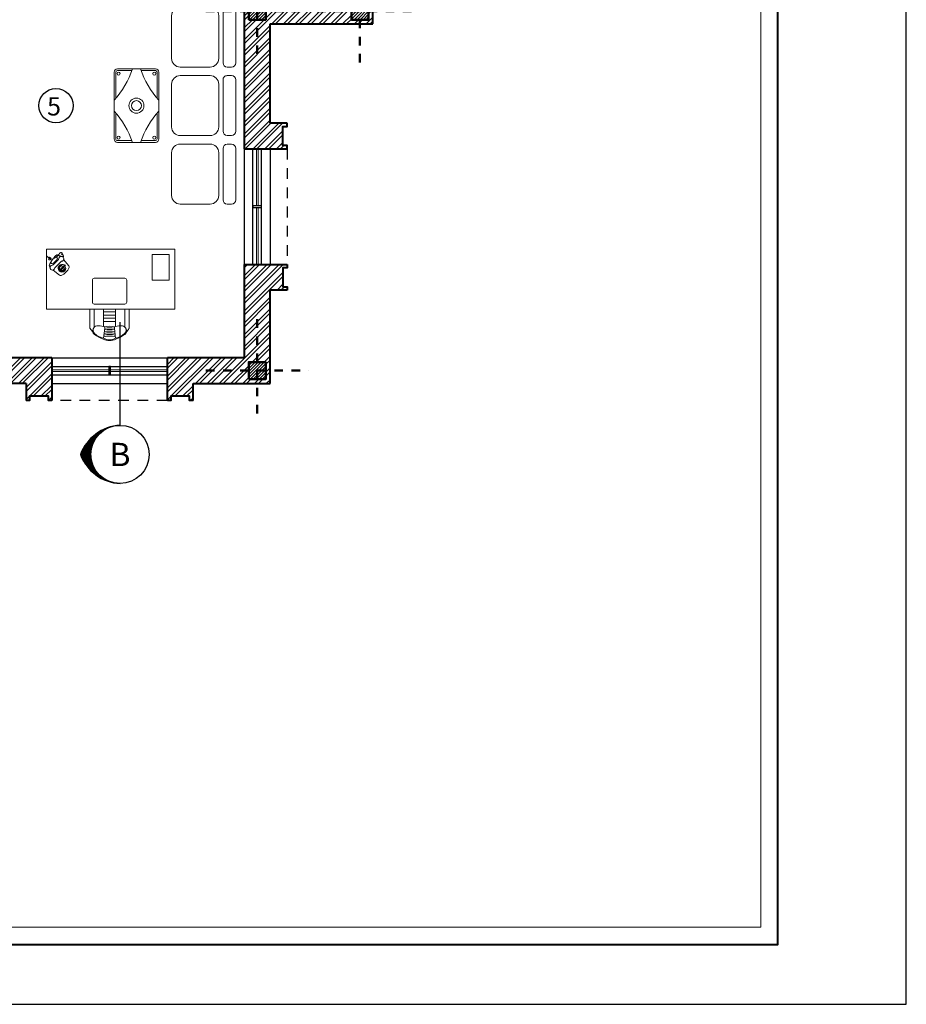
# Model space of a CAD drawing. Units: inches. Extents: x 3 to 133, y -95 to 34.
# Drawn here: x 79 to 89, y 4 to 15 of the extents above; entities that cross this region are included whole.
import ezdxf
from ezdxf.enums import TextEntityAlignment as Align

# ---------------------------------------------------------------- set-up
doc = ezdxf.new("R2010")
doc.units = ezdxf.units.IN
doc.header["$MEASUREMENT"] = 0
doc.linetypes.add('CENTER2', pattern=[1.125, 0.75, -0.125, 0.125, -0.125])
doc.linetypes.add('HIDDEN2', pattern=[0.1875, 0.125, -0.0625])
for name, color, linetype, lineweight in [('1', 1, 'Continuous', 18), ('3', 3, 'Continuous', 30), ('4', 4, 'Continuous', 40), ('5', 5, 'Continuous', 50), ('FUR', 1, 'Continuous', 18)]:
    doc.layers.add(name, color=color, linetype=linetype, lineweight=lineweight)
for name, color, linetype in [('8', 8, 'Continuous'), ('H1', 1, 'HIDDEN2'), ('TEXT', 2, 'Continuous'), ('WI', 2, 'Continuous')]:
    doc.layers.add(name, color=color, linetype=linetype)
doc.styles.add('Arial', font='arial.ttf', dxfattribs={"width": 0.8})
doc.styles.add('ROMAND', font='romand', dxfattribs={"height": 0.3})

# ---------------------------------------------------------------- blocks, each defined once
blk = doc.blocks.new('COL')
at = {"layer": '8'}
h = blk.add_hatch(dxfattribs=at)
h.set_pattern_fill('ANSI31', color=256, scale=2, style=0)
h.set_pattern_definition([(45, (-144.35852, -494.46227), (-0.1767767, 0.1767767), [])])
h.paths.add_polyline_path([(-1, -1), (1, -1), (1, 1), (-1, 1)])
at = {"color": 1, "linetype": 'CENTER2'}
for p, q in [((0, 6), (0, -6)), ((-6, 0), (6, 0))]:
    blk.add_line(p, q, dxfattribs=at)
blk.add_lwpolyline([(-1, -1), (1, -1), (1, 1), (-1, 1)], close=True)
blk = doc.blocks.new('*X187')
at = {"color": 0}
for p, q in [((1118.91, 691.3), (1123.11, 695.51)), ((1118.96, 691.4), (1123.01, 695.46)), ((1119, 691.51), (1122.91, 695.41)), ((1119.06, 691.61), (1122.8, 695.36)), ((1119.11, 691.72), (1122.69, 695.3)), ((1119.17, 691.83), (1122.58, 695.24)), ((1119.24, 691.95), (1122.46, 695.17)), ((1119.31, 692.08), (1122.34, 695.1)), ((1119.39, 692.21), (1122.2, 695.02)), ((1119.48, 692.35), (1122.06, 694.93)), ((1119.58, 692.51), (1121.91, 694.83)), ((1119.7, 692.68), (1121.74, 694.72)), ((1119.84, 692.87), (1121.54, 694.57)), ((1120.02, 692.36), (1123.21, 695.55)), ((1120.03, 693.11), (1121.3, 694.39)), ((1120.31, 692.6), (1123.3, 695.59)), ((1120.34, 693.48), (1120.94, 694.08)), ((1120.51, 692.74), (1123.39, 695.63)), ((1120.67, 692.85), (1123.48, 695.66)), ((1120.81, 692.94), (1123.57, 695.7)), ((1120.94, 693.01), (1123.65, 695.73)), ((1121.06, 693.08), (1123.69, 695.72)), ((1121.17, 693.14), (1123.73, 695.7)), ((1121.27, 693.19), (1123.77, 695.69)), ((1121.37, 693.24), (1123.81, 695.67)), ((1121.47, 693.28), (1123.84, 695.66)), ((1121.56, 693.32), (1123.88, 695.64)), ((1121.65, 693.35), (1123.92, 695.62)), ((1121.73, 693.39), (1123.96, 695.61)), ((1121.82, 693.42), (1123.99, 695.59)), ((1121.9, 693.44), (1124.03, 695.58)), ((1121.98, 693.47), (1124.07, 695.56)), ((1122.05, 693.49), (1124.1, 695.55)), ((1122.13, 693.52), (1124.14, 695.53)), ((1122.2, 693.54), (1124.18, 695.51)), ((1122.27, 693.56), (1124.21, 695.5)), ((1122.35, 693.57), (1124.25, 695.48)), ((1122.41, 693.59), (1124.29, 695.46)), ((1122.48, 693.61), (1124.32, 695.44)), ((1122.55, 693.62), (1124.36, 695.43)), ((1122.62, 693.63), (1124.39, 695.41)), ((1122.68, 693.64), (1124.43, 695.39)), ((1122.75, 693.66), (1124.47, 695.38)), ((1122.81, 693.67), (1124.5, 695.36)), ((1122.87, 693.68), (1124.54, 695.34)), ((1122.93, 693.68), (1124.57, 695.32)), ((1122.99, 693.69), (1124.61, 695.3)), ((1123.05, 693.7), (1124.64, 695.29)), ((1123.11, 693.7), (1124.67, 695.27)), ((1123.17, 693.71), (1124.71, 695.25)), ((1123.23, 693.71), (1124.74, 695.23)), ((1123.29, 693.72), (1124.78, 695.21)), ((1123.34, 693.72), (1124.81, 695.19)), ((1123.4, 693.72), (1124.85, 695.17)), ((1123.45, 693.73), (1124.88, 695.15)), ((1123.51, 693.73), (1124.91, 695.13)), ((1123.56, 693.73), (1124.95, 695.11)), ((1123.62, 693.73), (1124.98, 695.09)), ((1123.67, 693.73), (1125.01, 695.07)), ((1123.72, 693.73), (1125.05, 695.06)), ((1123.77, 693.73), (1125.08, 695.04)), ((1123.83, 693.73), (1125.11, 695.01)), ((1123.88, 693.73), (1125.15, 694.99)), ((1123.93, 693.72), (1125.18, 694.97)), ((1123.98, 693.72), (1125.21, 694.95)), ((1124.03, 693.72), (1125.24, 694.93)), ((1124.08, 693.71), (1125.28, 694.91)), ((1124.13, 693.71), (1125.31, 694.89)), ((1124.17, 693.71), (1125.34, 694.87)), ((1124.22, 693.7), (1125.37, 694.85)), ((1124.27, 693.7), (1125.4, 694.83)), ((1124.32, 693.69), (1125.43, 694.81)), ((1124.37, 693.68), (1125.47, 694.79)), ((1124.41, 693.68), (1125.5, 694.76)), ((1124.46, 693.67), (1125.53, 694.74)), ((1124.5, 693.66), (1125.56, 694.72)), ((1124.55, 693.66), (1125.59, 694.7)), ((1124.6, 693.65), (1125.62, 694.68)), ((1124.64, 693.64), (1125.65, 694.65)), ((1124.69, 693.63), (1125.68, 694.63)), ((1124.73, 693.62), (1125.71, 694.61)), ((1124.77, 693.62), (1125.74, 694.59)), ((1124.82, 693.61), (1125.77, 694.56)), ((1124.86, 693.6), (1125.81, 694.54)), ((1124.9, 693.59), (1125.84, 694.52)), ((1124.95, 693.58), (1125.87, 694.49)), ((1124.99, 693.57), (1125.89, 694.47)), ((1125.03, 693.55), (1125.92, 694.45)), ((1125.07, 693.54), (1125.95, 694.42)), ((1125.12, 693.53), (1125.98, 694.4)), ((1125.16, 693.52), (1126.01, 694.38)), ((1125.2, 693.51), (1126.04, 694.35)), ((1125.24, 693.5), (1126.07, 694.33)), ((1125.28, 693.48), (1126.1, 694.31)), ((1125.32, 693.47), (1126.13, 694.28)), ((1125.36, 693.46), (1126.16, 694.26)), ((1125.4, 693.45), (1126.19, 694.23)), ((1125.44, 693.43), (1126.22, 694.21)), ((1125.48, 693.42), (1126.24, 694.18)), ((1125.52, 693.4), (1126.27, 694.16)), ((1125.56, 693.39), (1126.3, 694.13)), ((1125.6, 693.38), (1126.33, 694.11)), ((1125.63, 693.36), (1126.36, 694.08)), ((1125.67, 693.35), (1126.38, 694.06)), ((1125.71, 693.33), (1126.41, 694.03)), ((1125.75, 693.32), (1126.44, 694.01)), ((1125.78, 693.3), (1126.47, 693.98)), ((1125.82, 693.28), (1126.49, 693.96)), ((1125.86, 693.27), (1126.52, 693.93)), ((1125.9, 693.25), (1126.55, 693.9)), ((1125.93, 693.24), (1126.58, 693.88)), ((1125.97, 693.22), (1126.6, 693.85)), ((1126, 693.2), (1126.63, 693.83)), ((1126.04, 693.19), (1126.66, 693.8)), ((1126.08, 693.17), (1126.68, 693.77)), ((1126.11, 693.15), (1126.71, 693.75)), ((1126.15, 693.13), (1126.73, 693.72)), ((1126.18, 693.11), (1126.76, 693.69)), ((1126.22, 693.1), (1126.79, 693.67)), ((1126.25, 693.08), (1126.81, 693.64)), ((1126.29, 693.06), (1126.84, 693.61)), ((1126.32, 693.04), (1126.86, 693.58)), ((1126.35, 693.02), (1126.89, 693.56)), ((1126.39, 693), (1126.92, 693.53)), ((1126.42, 692.98), (1126.94, 693.5)), ((1126.45, 692.96), (1126.97, 693.47)), ((1126.49, 692.94), (1126.99, 693.45)), ((1126.52, 692.92), (1127.02, 693.42)), ((1126.55, 692.9), (1127.04, 693.39)), ((1126.59, 692.88), (1127.07, 693.36)), ((1126.62, 692.86), (1127.09, 693.33)), ((1126.65, 692.84), (1127.12, 693.31)), ((1126.68, 692.82), (1127.14, 693.28)), ((1126.71, 692.8), (1127.16, 693.25)), ((1126.75, 692.78), (1127.19, 693.22)), ((1126.78, 692.76), (1127.21, 693.19)), ((1126.81, 692.73), (1127.24, 693.16)), ((1126.84, 692.71), (1127.26, 693.13)), ((1126.87, 692.69), (1127.28, 693.1)), ((1126.9, 692.67), (1127.31, 693.07)), ((1126.93, 692.65), (1127.33, 693.04)), ((1126.96, 692.62), (1127.35, 693.01)), ((1126.99, 692.6), (1127.38, 692.98)), ((1127.02, 692.58), (1127.4, 692.95)), ((1127.05, 692.55), (1127.42, 692.92)), ((1127.08, 692.53), (1127.45, 692.89)), ((1127.11, 692.51), (1127.47, 692.86)), ((1127.14, 692.48), (1127.49, 692.83)), ((1127.17, 692.46), (1127.51, 692.8)), ((1127.2, 692.43), (1127.54, 692.77)), ((1127.23, 692.41), (1127.56, 692.74)), ((1127.26, 692.39), (1127.58, 692.71)), ((1127.28, 692.36), (1127.6, 692.68)), ((1127.31, 692.34), (1127.62, 692.65)), ((1127.34, 692.31), (1127.65, 692.62)), ((1127.37, 692.29), (1127.67, 692.59)), ((1127.4, 692.26), (1127.69, 692.55)), ((1127.42, 692.23), (1127.71, 692.52)), ((1127.45, 692.21), (1127.73, 692.49)), ((1127.48, 692.18), (1127.75, 692.46)), ((1127.5, 692.16), (1127.77, 692.43)), ((1127.53, 692.13), (1127.8, 692.39)), ((1127.56, 692.1), (1127.82, 692.36)), ((1127.58, 692.08), (1127.84, 692.33)), ((1127.61, 692.05), (1127.86, 692.3)), ((1127.64, 692.02), (1127.88, 692.27)), ((1127.66, 692), (1127.9, 692.23)), ((1127.69, 691.97), (1127.92, 692.2)), ((1118.52, 690.28), (1118.57, 690.32)), ((1118.54, 690.35), (1118.6, 690.42)), ((1118.57, 690.43), (1118.65, 690.51)), ((1118.59, 690.51), (1118.69, 690.61)), ((1118.62, 690.59), (1118.75, 690.72)), ((1118.65, 690.68), (1118.8, 690.83)), ((1118.68, 690.76), (1118.87, 690.94)), ((1118.72, 690.85), (1118.94, 691.07)), ((1118.75, 690.93), (1119.03, 691.21)), ((1118.79, 691.02), (1119.14, 691.37)), ((1118.82, 691.11), (1119.28, 691.57)), ((1118.87, 691.21), (1119.53, 691.87)), ((1127.71, 691.94), (1127.94, 692.17)), ((1127.74, 691.91), (1127.96, 692.13)), ((1127.76, 691.88), (1127.98, 692.1)), ((1127.79, 691.86), (1128, 692.07)), ((1127.81, 691.83), (1128.02, 692.03)), ((1127.84, 691.8), (1128.04, 692)), ((1127.86, 691.77), (1128.06, 691.97)), ((1127.89, 691.74), (1128.08, 691.93)), ((1127.91, 691.71), (1128.09, 691.9)), ((1127.93, 691.68), (1128.11, 691.86)), ((1127.96, 691.65), (1128.13, 691.83)), ((1127.98, 691.62), (1128.15, 691.79)), ((1128, 691.59), (1128.17, 691.76)), ((1128.03, 691.56), (1128.19, 691.73)), ((1128.05, 691.53), (1128.21, 691.69)), ((1128.07, 691.5), (1128.22, 691.66)), ((1128.09, 691.47), (1128.24, 691.62)), ((1128.12, 691.44), (1128.26, 691.59)), ((1128.14, 691.41), (1128.28, 691.55)), ((1128.16, 691.38), (1128.29, 691.51)), ((1128.18, 691.35), (1128.31, 691.48)), ((1128.2, 691.32), (1128.33, 691.44)), ((1128.23, 691.29), (1128.35, 691.41)), ((1128.25, 691.25), (1128.36, 691.37)), ((1128.27, 691.22), (1128.38, 691.34)), ((1128.29, 691.19), (1128.4, 691.3)), ((1128.31, 691.16), (1128.41, 691.26)), ((1128.33, 691.12), (1128.43, 691.23)), ((1128.35, 691.09), (1128.45, 691.19)), ((1128.37, 691.06), (1128.46, 691.15)), ((1128.39, 691.03), (1128.48, 691.11)), ((1128.41, 690.99), (1128.49, 691.08)), ((1128.43, 690.96), (1128.51, 691.04)), ((1128.45, 690.92), (1128.53, 691)), ((1128.47, 690.89), (1128.54, 690.97)), ((1128.48, 690.86), (1128.56, 690.93)), ((1128.5, 690.82), (1128.57, 690.89)), ((1128.52, 690.79), (1128.59, 690.85)), ((1128.54, 690.75), (1128.6, 690.81)), ((1128.56, 690.72), (1128.62, 690.77)), ((1128.58, 690.68), (1128.63, 690.74)), ((1128.59, 690.65), (1128.64, 690.7)), ((1128.61, 690.61), (1128.66, 690.66)), ((1128.63, 690.57), (1128.67, 690.62)), ((1128.64, 690.54), (1128.69, 690.58)), ((1128.66, 690.5), (1128.7, 690.54)), ((1128.68, 690.47), (1128.71, 690.5)), ((1128.69, 690.43), (1128.73, 690.46)), ((1128.71, 690.39), (1128.74, 690.42)), ((1128.73, 690.35), (1128.75, 690.38)), ((1128.74, 690.32), (1128.77, 690.34)), ((1118.43, 689.98), (1118.44, 689.99)), ((1118.45, 690.05), (1118.47, 690.07)), ((1118.47, 690.12), (1118.5, 690.15)), ((1118.49, 690.2), (1118.53, 690.24)), ((1128.76, 690.28), (1128.78, 690.3)), ((1128.77, 690.24), (1128.79, 690.26)), ((1128.79, 690.2), (1128.8, 690.22)), ((1128.8, 690.16), (1128.82, 690.18)), ((1128.81, 690.13), (1128.83, 690.14)), ((1128.83, 690.09), (1128.84, 690.1)), ((1128.84, 690.05), (1128.85, 690.06))]:
    blk.add_line(p, q, dxfattribs=at)
blk = doc.blocks.new('m')
at = {"layer": 'FUR'}
for p, q in [((-0.043, 0.921), (-0.058, 1.04)), ((0.083, 1.04), (0.069, 0.921)), ((-0.217, 0.7), (-0.217, 0.915)), ((-0.167, 0.7), (-0.167, 0.911)), ((-0.058, 0.9), (-0.058, 0.7)), ((0.083, 0.844), (-0.058, 0.844)), ((0.083, 0.806), (-0.058, 0.806)), ((0.083, 0.9), (0.083, 0.7)), ((0.193, 0.7), (0.193, 0.911)), ((0.243, 0.7), (0.243, 0.915)), ((0.083, 0.768), (-0.058, 0.768)), ((0.083, 0.73), (-0.058, 0.73)), ((0.597, 0.303), (0.672, 0.242)), ((0.55, 0.12), (0.488, 0.194)), ((0.629, 0.122), (0.669, 0.163)), ((0.703, 0.156), (0.696, 0.163)), ((0.708, 0.212), (0.71, 0.21)), ((0.581, 0.081), (0.58, 0.083)), ((0.636, 0.089), (0.629, 0.095))]:
    blk.add_line(p, q, dxfattribs=at)
for points in [[(0.189, 0.983, 0.106121), (0.083, 1.04, 0.249834), (-0.058, 1.04, 0.106121), (-0.163, 0.983)], [(-0.183, 0.964, 0.042822), (-0.214, 0.927)], [(0.239, 0.927, 0.042822), (0.208, 0.964, 0.249834)]]:
    blk.add_lwpolyline(points, format="xyb", dxfattribs=at)
for points in [[(-0.75, 0), (-0.75, 0.7), (0.75, 0.7), (0.75, 0)], [(-0.683, 0.06), (-0.683, 0.36), (-0.483, 0.36), (-0.483, 0.06)], [(0.579, 0.24), (0.587, 0.233), (0.558, 0.204), (0.551, 0.211)], [(0.543, 0.201), (0.549, 0.195), (0.534, 0.18), (0.529, 0.186)]]:
    blk.add_lwpolyline(points, close=True, dxfattribs=at)
for points in [[(0.193, 0.339), (-0.167, 0.339, -0.414214), (-0.187, 0.359), (-0.187, 0.619, -0.414214), (-0.167, 0.639), (0.193, 0.639, -0.414214), (0.213, 0.619), (0.213, 0.359, -0.414214)], [(0.646, 0.208), (0.615, 0.176), (0.584, 0.145, -0.162278), (0.573, 0.14, 2), (0.605, 0.107, -0.162278), (0.611, 0.118), (0.642, 0.15), (0.673, 0.181, -0.162278), (0.684, 0.186, 2), (0.652, 0.218, -0.162278)]]:
    blk.add_lwpolyline(points, format="xyb", close=True, dxfattribs=at)
for points in [[(0.685, 0.129), (0.685, 0.118), (0.687, 0.116), (0.689, 0.115), (0.694, 0.113), (0.696, 0.112), (0.697, 0.111), (0.699, 0.111), (0.701, 0.11), (0.705, 0.11), (0.707, 0.109), (0.718, 0.109), (0.722, 0.11), (0.725, 0.11), (0.726, 0.112), (0.726, 0.113), (0.725, 0.115), (0.723, 0.117), (0.723, 0.119), (0.722, 0.12), (0.721, 0.122), (0.71, 0.122), (0.708, 0.123), (0.706, 0.124), (0.702, 0.124), (0.702, 0.118), (0.701, 0.116), (0.701, 0.114), (0.7, 0.112), (0.699, 0.111), (0.699, 0.103), (0.701, 0.101), (0.703, 0.1), (0.705, 0.098), (0.706, 0.096), (0.706, 0.095), (0.709, 0.095), (0.711, 0.093), (0.713, 0.093), (0.715, 0.094), (0.717, 0.095), (0.723, 0.095), (0.724, 0.094), (0.728, 0.094), (0.73, 0.093), (0.732, 0.092), (0.734, 0.091), (0.736, 0.091), (0.738, 0.089), (0.738, 0.087), (0.74, 0.085), (0.742, 0.081), (0.744, 0.081), (0.746, 0.081), (0.75, 0.081)], [(0.557, 0.091), (0.556, 0.091), (0.557, 0.091), (0.552, 0.086), (0.552, 0.086), (0.551, 0.085), (0.551, 0.084), (0.551, 0.084), (0.551, 0.083), (0.55, 0.083), (0.552, 0.081), (0.551, 0.081), (0.552, 0.079), (0.551, 0.078), (0.553, 0.077), (0.552, 0.077), (0.553, 0.075), (0.553, 0.075), (0.554, 0.074), (0.553, 0.074), (0.554, 0.073), (0.553, 0.072), (0.554, 0.071), (0.553, 0.07), (0.556, 0.067), (0.556, 0.067), (0.559, 0.064), (0.559, 0.064), (0.562, 0.062), (0.562, 0.062), (0.57, 0.054), (0.57, 0.054), (0.571, 0.054), (0.572, 0.054), (0.573, 0.053), (0.573, 0.054), (0.574, 0.054), (0.576, 0.056), (0.576, 0.056), (0.576, 0.057), (0.576, 0.058), (0.576, 0.059), (0.575, 0.059), (0.576, 0.06), (0.575, 0.06), (0.574, 0.059), (0.573, 0.06), (0.572, 0.058), (0.571, 0.059), (0.571, 0.058), (0.57, 0.058), (0.569, 0.057), (0.569, 0.058), (0.568, 0.057), (0.568, 0.057), (0.567, 0.057), (0.567, 0.057), (0.564, 0.054), (0.564, 0.054), (0.563, 0.053), (0.564, 0.052), (0.563, 0.052), (0.565, 0.05), (0.564, 0.05), (0.566, 0.048), (0.565, 0.047), (0.568, 0.045), (0.567, 0.045), (0.568, 0.044), (0.568, 0.043), (0.573, 0.039), (0.573, 0.039), (0.574, 0.038), (0.575, 0.039), (0.576, 0.038), (0.576, 0.039), (0.577, 0.038), (0.579, 0.039), (0.58, 0.038), (0.58, 0.039), (0.582, 0.038), (0.583, 0.039), (0.583, 0.039), (0.584, 0.04), (0.585, 0.039), (0.586, 0.04), (0.586, 0.039), (0.588, 0.041), (0.588, 0.041), (0.589, 0.042), (0.588, 0.042), (0.59, 0.044), (0.59, 0.044), (0.591, 0.044), (0.592, 0.044), (0.595, 0.047), (0.595, 0.046), (0.598, 0.05), (0.598, 0.05), (0.599, 0.051), (0.599, 0.052), (0.602, 0.054), (0.602, 0.054), (0.603, 0.055), (0.602, 0.056), (0.605, 0.058), (0.604, 0.058), (0.605, 0.059), (0.605, 0.059), (0.606, 0.06), (0.605, 0.06), (0.609, 0.064), (0.609, 0.064), (0.61, 0.065), (0.61, 0.064), (0.612, 0.066), (0.612, 0.065), (0.614, 0.067), (0.614, 0.066), (0.615, 0.067), (0.615, 0.067), (0.616, 0.068), (0.618, 0.067), (0.619, 0.068), (0.62, 0.067), (0.621, 0.067), (0.622, 0.067), (0.622, 0.067), (0.623, 0.066), (0.623, 0.067), (0.624, 0.066), (0.624, 0.066), (0.625, 0.065), (0.627, 0.066), (0.627, 0.066), (0.628, 0.066), (0.629, 0.066), (0.629, 0.066), (0.63, 0.066), (0.631, 0.067), (0.631, 0.067), (0.632, 0.069), (0.633, 0.068), (0.633, 0.069), (0.634, 0.069), (0.635, 0.071), (0.636, 0.07), (0.636, 0.071), (0.637, 0.071), (0.638, 0.073), (0.639, 0.072), (0.64, 0.073), (0.64, 0.073), (0.649, 0.082), (0.649, 0.081), (0.65, 0.082), (0.65, 0.082), (0.651, 0.083), (0.652, 0.083), (0.653, 0.084), (0.653, 0.084), (0.655, 0.086), (0.654, 0.086), (0.655, 0.087), (0.655, 0.087), (0.656, 0.088), (0.655, 0.088), (0.657, 0.09), (0.657, 0.09), (0.662, 0.096), (0.662, 0.096), (0.662, 0.097), (0.662, 0.097), (0.663, 0.098), (0.661, 0.099), (0.662, 0.1), (0.66, 0.102), (0.66, 0.102), (0.659, 0.103)]]:
    blk.add_lwpolyline(points, dxfattribs=at)
for centre, radius in [((0.534, 0.234), 0.00669), ((0.543, 0.248), 0.00669), ((0.569, 0.222), 0.0275), ((0.557, 0.257), 0.00669), ((0.573, 0.258), 0.00669), ((0.588, 0.253), 0.00669), ((0.6, 0.242), 0.00669), ((0.605, 0.226), 0.00669), ((0.581, 0.188), 0.00669), ((0.594, 0.196), 0.00669), ((0.603, 0.21), 0.00669)]:
    blk.add_circle(centre, radius, dxfattribs=at)
for centre, radius, start, end in [((0.022, 0.766), 0.295, 106.4736, 128.8568), ((0.013, 0.907), 0.16, 62.317, 117.683), ((0.013, 0.907), 0.15, 61.9455, 118.0545), ((0.003, 0.766), 0.295, 51.1432, 73.5264), ((-0.197, 0.915), 0.02, 145.756, 180), ((-0.128, 0.952), 0.057, 128.8568, 224.8513), ((-0.131, 0.945), 0.05, 130.5056, 262.9259), ((-0.063, 0.919), 0.02, 283.1474, 7.0328), ((0.013, 1.329), 0.315, 257.44, 282.56), ((0.013, 1.31), 0.315, 257.8911, 282.1089), ((0.013, 1.291), 0.315, 258.341, 281.659), ((0.013, 1.271), 0.315, 258.7898, 281.2102), ((0.013, 1.252), 0.315, 259.2374, 280.7626), ((0.013, 1.233), 0.315, 259.6838, 280.3162), ((0.089, 0.919), 0.02, 172.9672, 256.8526), ((0.156, 0.945), 0.05, 277.0741, 49.4944), ((0.153, 0.952), 0.057, 315.1487, 51.1432), ((0.223, 0.915), 0.02, 0, 34.244), ((-0.109, 1.117), 0.223, 262.9259, 283.1474), ((0.013, 1.214), 0.315, 258.8202, 281.1798), ((0.135, 1.117), 0.223, 256.8526, 277.0741), ((0.636, 0.155), 0.161, 110.935, 159.065), ((0.569, 0.222), 0.0455, 231.4029, 221.4294), ((0.585, 0.289), 0.019, 50.5156, 110.935), ((0.503, 0.206), 0.019, 159.065, 219.4844), ((0.56, 0.231), 0.162, 284.5668, 345.4332), ((0.642, 0.109), 0.019, 135, 225), ((0.683, 0.149), 0.019, 45, 135), ((0.698, 0.195), 0.019, 345.4332, 50.5156), ((0.596, 0.093), 0.019, 219.4844, 284.5668)]:
    blk.add_arc(centre, radius, start, end, dxfattribs=at)
blk = doc.blocks.new('01')
at = {"layer": 'FUR'}
for p, q in [((-0.426, -0.279), (-0.426, 0.163)), ((-0.406, -0.004), (-0.406, 0.163)), ((-0.386, 0.203), (0.393, 0.203)), ((-0.386, 0.183), (-0.082, 0.183)), ((0.089, 0.183), (0.393, 0.183)), ((0.413, 0.163), (0.413, -0.004)), ((0.433, 0.163), (0.433, -0.279)), ((-0.406, -0.279), (-0.406, -0.112)), ((0.413, -0.112), (0.413, -0.279)), ((-0.082, -0.299), (-0.386, -0.299)), ((0.393, -0.319), (-0.386, -0.319)), ((0.393, -0.299), (0.089, -0.299))]:
    blk.add_line(p, q, dxfattribs=at)
for centre, radius in [((-0.37, 0.151), 0.0177), ((0.378, 0.151), 0.0177), ((0.004, -0.058), 0.088), ((0.004, -0.058), 0.058), ((-0.37, -0.267), 0.0177), ((0.378, -0.267), 0.0177)]:
    blk.add_circle(centre, radius, dxfattribs=at)
for centre, radius, start, end in [((-0.386, 0.163), 0.04, 90, 180), ((-0.755, 0.975), 1.039, 288.4776, 312.0462), ((-0.386, 0.163), 0.02, 90, 180), ((0.763, 0.975), 1.039, 227.9538, 251.5224), ((0.393, 0.163), 0.04, 0, 90), ((0.393, 0.163), 0.02, 0, 90), ((-0.755, -1.091), 1.039, 47.9538, 71.5224), ((0.763, -1.091), 1.039, 108.4776, 132.0462), ((-0.386, -0.279), 0.04, 180, 270), ((-0.386, -0.279), 0.02, 180, 270), ((0.393, -0.279), 0.02, 270, 0), ((0.393, -0.279), 0.04, 270, 0)]:
    blk.add_arc(centre, radius, start, end, dxfattribs=at)
blk = doc.blocks.new('02')
at = {"layer": 'FUR'}
for p, q in [((0.192, 0.236), (-0.308, 0.236)), ((-0.408, 0.136), (-0.408, -0.214)), ((0.292, -0.214), (0.292, 0.136)), ((-0.308, -0.314), (0.192, -0.314)), ((-0.408, -0.414), (-0.408, -0.464)), ((0.242, -0.364), (-0.358, -0.364)), ((0.292, -0.464), (0.292, -0.414)), ((-0.358, -0.514), (0.242, -0.514))]:
    blk.add_line(p, q, dxfattribs=at)
for centre, radius, start, end in [((-0.308, 0.136), 0.1, 90, 180), ((0.192, 0.136), 0.1, 360, 90), ((-0.308, -0.214), 0.1, 180, 270), ((0.192, -0.214), 0.1, 270, 0), ((-0.358, -0.414), 0.05, 90, 180), ((0.242, -0.414), 0.05, 360, 90), ((-0.358, -0.464), 0.05, 180, 270), ((0.242, -0.464), 0.05, 270, 0)]:
    blk.add_arc(centre, radius, start, end, dxfattribs=at)

msp = doc.modelspace()

# ---------------------------------------------------------------- hatches: boundary and pattern name
at = {"layer": '8'}
h = msp.add_hatch(dxfattribs=at)
h.set_pattern_fill('ANSI32', color=256, scale=0.26, style=0)
h.set_pattern_definition([(45, (45.40273, 0), (-0.06894291, 0.06894291), []), (45, (45.44869, 0), (-0.06894291, 0.06894291), [])])
h.paths.add_polyline_path([(78.1717367, 15.4292202), (78.1217367, 15.4292202), (78.1217367, 15.3292202), (78.0217367, 15.3292202), (78.0217367, 14.8292202), (78.0217367, 13.4792202), (77.8717367, 13.4792202), (77.8717367, 11.2292202), (77.9217367, 11.2292202), (77.9217367, 11.3292202), (78.1217367, 11.3292202), (78.1217367, 11.1292202), (78.0217367, 11.1292202), (78.0217367, 11.0792202), (78.7717367, 11.0792202), (78.7717367, 10.8792202), (78.8117367, 10.8792202), (78.8117367, 10.9292202), (79.0317367, 10.9292202), (79.0317367, 10.8792202), (79.0717367, 10.8792202), (79.0717367, 11.3792202), (78.1717367, 11.3792202)])
h.paths.add_polyline_path([(73.3717367, 25.7823425), (73.3717367, 26.0792202), (73.0717367, 26.0792202), (73.0717367, 25.9292202), (72.3967367, 25.2542202), (71.7217367, 25.9292202), (71.2217367, 25.9292202), (71.2217367, 25.8292202), (71.1217367, 25.8292202), (71.1217367, 25.8049562), (71.3564824, 25.5702105), (71.5686144, 25.7823425), (72.2580435, 25.0929134), (72.0459115, 24.8807814), (72.2580435, 24.6686494), (72.3287542, 24.73936)])
h.paths.add_polyline_path([(60.6217367, 26.5292202), (60.4717367, 26.5292202), (60.4717367, 26.0792202), (60.0217367, 26.0792202), (60.0217367, 25.9292202), (60.5217367, 25.9292202), (60.5217367, 26.0292202), (60.6217367, 26.0292202)])
h.paths.add_polyline_path([(60.7717367, 26.5292202), (60.6217367, 26.5292202), (60.6217367, 26.0292202), (60.7217367, 26.0292202), (60.7217367, 25.9292202), (61.2217367, 25.9292202), (61.2217367, 26.0792202), (60.7717367, 26.0792202)])
h.paths.add_polyline_path([(61.2217367, 25.9292202), (60.7217367, 25.9292202), (60.7217367, 25.8292202), (60.6217367, 25.8292202), (60.6217367, 25.3292202), (60.7717367, 25.3292202), (60.7717367, 25.7792202), (61.2217367, 25.7792202)])
h.paths.add_polyline_path([(60.5217367, 25.9292202), (60.0217367, 25.9292202), (60.0217367, 25.7792202), (60.4717367, 25.7792202), (60.4717367, 25.3292202), (60.6217367, 25.3292202), (60.6217367, 25.8292202), (60.5217367, 25.8292202)])
h.paths.add_polyline_path([(62.8717367, 25.9292202), (62.8717367, 26.0792202), (62.5717367, 26.0792202), (62.5717367, 25.7792202), (62.574859, 25.7792202), (63.6854299, 24.6686494), (63.8975619, 24.8807814), (63.6854299, 25.0929134), (64.374859, 25.7823425), (64.586991, 25.5702105), (64.8217367, 25.8049562), (64.8217367, 25.8292202), (64.7217367, 25.8292202), (64.7217367, 25.9292202), (64.2217367, 25.9292202), (63.5467367, 25.2542202)])
h.paths.add_polyline_path([(64.7217367, 26.0292202), (64.8217367, 26.0292202), (64.8217367, 26.2292202), (64.6717367, 26.0792202), (64.2217367, 26.0792202), (64.2217367, 25.9292202), (64.7217367, 25.9292202)])
h.paths.add_polyline_path([(65.2020668, 26.1852863), (64.9899347, 26.3974183), (64.8217367, 26.2292202), (64.8217367, 26.0292202), (64.9217367, 26.0292202), (64.9217367, 25.9292202), (64.9460008, 25.9292202)])
h.paths.add_polyline_path([(66.7888834, 26.1852863), (66.5767514, 26.3974183), (66.3828174, 26.2034843), (66.1888834, 26.3974183), (65.9767514, 26.1852863), (66.3828174, 25.7792202)])
h.paths.add_polyline_path([(68.3778027, 26.1852863), (68.1656707, 26.3974183), (67.9717367, 26.2034843), (67.7778027, 26.3974183), (67.5656707, 26.1852863), (67.9717367, 25.7792202)])
h.paths.add_polyline_path([(69.966722, 26.1852863), (69.7545899, 26.3974183), (69.560656, 26.2034843), (69.366722, 26.3974183), (69.1545899, 26.1852863), (69.560656, 25.7792202)])
h.paths.add_polyline_path([(71.1217367, 26.2292202), (70.9535386, 26.3974183), (70.7414066, 26.1852863), (70.9974726, 25.9292202), (71.0217367, 25.9292202), (71.0217367, 26.0292202), (71.1217367, 26.0292202)])
h.paths.add_polyline_path([(71.7217367, 26.0792202), (71.2717367, 26.0792202), (71.1217367, 26.2292202), (71.1217367, 26.0292202), (71.2217367, 26.0292202), (71.2217367, 25.9292202), (71.7217367, 25.9292202)])
h.paths.add_polyline_path([(75.2217367, 25.9292202), (74.7217367, 25.9292202), (74.7217367, 25.7792202), (75.1717367, 25.7792202), (75.1717367, 25.3292202), (75.3217367, 25.3292202), (75.3217367, 25.8292202), (75.2217367, 25.8292202)])
h.paths.add_polyline_path([(75.2217367, 26.0292202), (75.3217367, 26.0292202), (75.3217367, 26.5292202), (75.1717367, 26.5292202), (75.1717367, 26.0792202), (74.7217367, 26.0792202), (74.7217367, 25.9292202), (75.2217367, 25.9292202)])
h.paths.add_polyline_path([(75.4717367, 26.5292202), (75.3217367, 26.5292202), (75.3217367, 26.0292202), (75.4217367, 26.0292202), (75.4217367, 25.9292202), (75.9217367, 25.9292202), (75.9217367, 26.0792202), (75.4717367, 26.0792202)])
h.paths.add_polyline_path([(75.4717367, 25.7792202), (75.9217367, 25.7792202), (75.9217367, 25.9292202), (75.4217367, 25.9292202), (75.4217367, 25.8292202), (75.3217367, 25.8292202), (75.3217367, 25.3292202), (75.4717367, 25.3292202)])
h.paths.add_polyline_path([(75.4717367, 23.9792202), (75.174859, 23.9792202), (74.0611658, 22.8655271), (74.2732978, 22.653395), (74.4854299, 22.8655271), (75.174859, 22.1760979), (74.9627269, 21.9639659), (75.1717367, 21.7549562), (75.1717367, 21.7292202), (75.2217367, 21.7292202), (75.2217367, 21.8292202), (75.3217367, 21.8292202), (75.3217367, 22.3292202), (74.6467367, 23.0042202), (75.3217367, 23.6792202), (75.4717367, 23.6792202)])
h.paths.add_polyline_path([(75.3217367, 21.6292202), (75.2217367, 21.6292202), (75.2217367, 21.7292202), (75.1717367, 21.7292202), (75.1717367, 21.5792202), (75.3217367, 21.5792202)])
h.paths.add_polyline_path([(77.1217367, 20.5292202), (75.1717367, 20.5292202), (75.1717367, 19.7792202), (75.1967367, 19.7792202), (75.1967367, 19.7792219), (75.2967367, 19.7792219), (75.2967367, 19.7792202), (75.3217367, 19.7792202), (75.3217367, 20.3792202), (77.1217367, 20.3792202)])
h.paths.add_polyline_path([(75.3217367, 17.3792202), (75.1717367, 17.3792202), (75.1717367, 15.4292202), (75.2217367, 15.4292202), (75.2217367, 15.5292202), (75.3217367, 15.5292202), (75.3217367, 16.0292202)])
h.paths.add_polyline_path([(75.3217367, 15.3292202), (75.2217367, 15.3292202), (75.2217367, 15.4292202), (75.1717367, 15.4292202), (75.1717367, 15.4034843), (74.9627269, 15.1944746), (75.174859, 14.9823425), (74.4854299, 14.2929134), (74.2732978, 14.5050455), (74.0611658, 14.2929134), (74.1318765, 14.2222027), (75.174859, 13.1792202), (75.4717367, 13.1792202), (75.4717367, 13.4792202), (75.3217367, 13.4792202), (74.6467367, 14.1542202), (75.3217367, 14.8292202)])
h.paths.add_polyline_path([(75.9217367, 11.2292202), (75.4217367, 11.2292202), (75.4217367, 11.1292202), (75.3217367, 11.1292202), (75.3217367, 10.6292202), (75.4717367, 10.6292202), (75.4717367, 11.0792202), (75.9217367, 11.0792202)])
h.paths.add_polyline_path([(75.2217367, 11.2292202), (74.7217367, 11.2292202), (74.7217367, 11.0792202), (75.1717367, 11.0792202), (75.1717367, 10.6292202), (75.3217367, 10.6292202), (75.3217367, 11.1292202), (75.2217367, 11.1292202)])
h.paths.add_polyline_path([(75.2217367, 11.3292202), (75.3217367, 11.3292202), (75.3217367, 11.8292202), (75.1717367, 11.8292202), (75.1717367, 11.3792202), (74.7217367, 11.3792202), (74.7217367, 11.2292202), (75.2217367, 11.2292202)])
h.paths.add_polyline_path([(75.4717367, 11.8292202), (75.3217367, 11.8292202), (75.3217367, 11.3292202), (75.4217367, 11.3292202), (75.4217367, 11.2292202), (75.9217367, 11.2292202), (75.9217367, 11.3792202), (75.4717367, 11.3792202)])
h.paths.add_polyline_path([(72.2580435, 12.4897911), (72.0459115, 12.2776591), (72.2580435, 12.0655271), (71.5686144, 11.3760979), (71.3564824, 11.58823), (71.1217367, 11.3534843), (71.1217367, 11.3292202), (71.2217367, 11.3292202), (71.2217367, 11.2292202), (71.7217367, 11.2292202), (72.3967367, 11.9042202), (73.0717367, 11.2292202), (73.0717367, 11.0792202), (73.3717367, 11.0792202), (73.3717367, 11.3760979)], flags=17)
h.paths.add_polyline_path([(71.1217367, 11.1292202), (71.0217367, 11.1292202), (71.0217367, 11.2292202), (70.9974726, 11.2292202), (70.7414066, 10.9731542), (70.9535386, 10.7610222), (71.1217367, 10.9292202)])
h.paths.add_polyline_path([(71.7217367, 11.2292202), (71.2217367, 11.2292202), (71.2217367, 11.1292202), (71.1217367, 11.1292202), (71.1217367, 10.9292202), (71.2717367, 11.0792202), (71.7217367, 11.0792202)])
h.paths.add_polyline_path([(72.3967367, 11.9042202), (73.0717367, 11.2292202), (73.0717367, 11.0792202), (73.3717367, 11.0792202), (73.3717367, 11.3792202), (73.3686144, 11.3792202), (72.2580435, 12.4897911), (72.0459115, 12.2776591), (72.2580435, 12.0655271), (71.5686144, 11.3760979), (71.3564824, 11.58823), (71.1217367, 11.3534843), (71.1217367, 11.3292202), (71.2217367, 11.3292202), (71.2217367, 11.2292202), (71.7217367, 11.2292202)], flags=17)
h.paths.add_polyline_path([(69.560656, 11.3792202), (69.1545899, 10.9731542), (69.366722, 10.7610222), (69.560656, 10.9549562), (69.7545899, 10.7610222), (69.966722, 10.9731542)])
h.paths.add_polyline_path([(67.9717367, 11.3792202), (67.5656707, 10.9731542), (67.7778027, 10.7610222), (67.9717367, 10.9549562), (68.1656707, 10.7610222), (68.3778027, 10.9731542)])
h.paths.add_polyline_path([(66.3828174, 11.3792202), (65.9767514, 10.9731542), (66.1888834, 10.7610222), (66.3828174, 10.9549562), (66.5767514, 10.7610222), (66.7888834, 10.9731542)])
h.paths.add_polyline_path([(64.9460008, 11.2292202), (64.9217367, 11.2292202), (64.9217367, 11.1292202), (64.8217367, 11.1292202), (64.8217367, 10.9292202), (64.9899347, 10.7610222), (65.2020668, 10.9731542)])
h.paths.add_polyline_path([(64.7217367, 11.2292202), (64.5461793, 11.2292202), (64.533958, 11.2169989), (64.5217367, 11.2292202), (64.2217367, 11.2292202), (64.2217367, 11.0792202), (64.6717367, 11.0792202), (64.8217367, 10.9292202), (64.8217367, 11.1292202), (64.7217367, 11.1292202)])
h.paths.add_polyline_path([(64.7217367, 11.3292202), (64.8217367, 11.3292202), (64.8217367, 11.3534843), (64.74609, 11.429131), (64.5461793, 11.2292202), (64.7217367, 11.2292202)])
h.paths.add_polyline_path([(64.1096939, 12.0655271), (63.8975619, 12.2776591), (63.7914959, 12.1715931), (63.5793639, 12.1715931), (63.4732978, 12.2776591), (62.574859, 11.3792202), (61.6140202, 11.3792202), (60.7717367, 12.2215038), (60.7717367, 13.1823425), (61.6701755, 14.0807814), (61.5641095, 14.1868474), (61.5641095, 14.3989794), (61.6701755, 14.5050455), (61.4580435, 14.7171775), (61.2459115, 14.5050455), (60.6217367, 15.1292202), (60.6217367, 14.8292202), (61.2967367, 14.1542202), (60.6217367, 13.4792202), (60.4717367, 13.4792202), (60.4717367, 11.3792202), (60.0217367, 11.3792202), (60.0217367, 11.2292202), (60.5217367, 11.2292202), (60.5217367, 11.3292202), (60.7217367, 11.3292202), (60.7217367, 11.1292202), (60.6217367, 11.1292202), (60.6217367, 10.6292202), (60.7717367, 10.6292202), (60.7717367, 11.0792202), (62.8717367, 11.0792202), (62.8717367, 11.2292202), (63.5467367, 11.9042202), (64.2217367, 11.2292202), (64.5217367, 11.2292202), (63.8975619, 11.853395)])
h.paths.add_polyline_path([(61.4018882, 11.3792202), (60.7717367, 11.3792202), (60.7717367, 12.0093718)], flags=16)
h.paths.add_polyline_path([(60.5217367, 11.2292202), (60.0217367, 11.2292202), (60.0217367, 11.0792202), (60.4717367, 11.0792202), (60.4717367, 10.6292202), (60.6217367, 10.6292202), (60.6217367, 11.1292202), (60.5217367, 11.1292202)])
h.paths.add_polyline_path([(60.6217367, 15.5534843), (60.3656707, 15.8095503), (60.1535386, 15.5974183), (60.3217367, 15.4292202), (60.5217367, 15.4292202), (60.5217367, 15.5292202), (60.6217367, 15.5292202)])
h.paths.add_polyline_path([(60.8216474, 15.3535736), (60.7460008, 15.4292202), (60.7217367, 15.4292202), (60.7217367, 15.3292202), (60.6217367, 15.3292202), (60.6217367, 15.1536629)])
h.paths.add_polyline_path([(60.5217367, 15.4292202), (60.3217367, 15.4292202), (60.4717367, 15.2792202), (60.4717367, 14.8292202), (60.6217367, 14.8292202), (60.6217367, 15.1292202), (60.6095154, 15.1414416), (60.6217367, 15.1536629), (60.6217367, 15.3292202), (60.5217367, 15.3292202)])
h.paths.add_polyline_path([(60.7717367, 16.990301), (60.3656707, 17.396367), (60.1535386, 17.184235), (60.3474726, 16.990301), (60.1535386, 16.796367), (60.3656707, 16.584235)])
h.paths.add_polyline_path([(60.3656707, 18.9852863), (60.1535386, 18.7731542), (60.3474726, 18.5792202), (60.1535386, 18.3852863), (60.3656707, 18.1731542), (60.7717367, 18.5792202)])
h.paths.add_polyline_path([(60.7717367, 20.1681395), (60.3656707, 20.5742055), (60.1535386, 20.3620735), (60.3474726, 20.1681395), (60.1535386, 19.9742055), (60.3656707, 19.7620735)])
h.paths.add_polyline_path([(60.6217367, 21.6049562), (60.6217367, 21.6292202), (60.5217367, 21.6292202), (60.5217367, 21.7292202), (60.3217367, 21.7292202), (60.1535386, 21.5610222), (60.3656707, 21.3488902)])
h.paths.add_polyline_path([(60.6217367, 22.3292202), (60.4717367, 22.3292202), (60.4717367, 21.8792202), (60.3217367, 21.7292202), (60.5217367, 21.7292202), (60.5217367, 21.8292202), (60.6217367, 21.8292202)])
h.paths.add_polyline_path([(60.7686144, 22.1760979), (61.4580435, 22.8655271), (61.6701755, 22.653395), (61.8823076, 22.8655271), (61.8115969, 22.9362377), (60.7717367, 23.9760979), (60.7717367, 23.9792202), (60.4717367, 23.9792202), (60.4717367, 23.6792202), (60.6217367, 23.6792202), (61.2967367, 23.0042202), (60.6217367, 22.3292202), (60.6217367, 21.8292202), (60.7217367, 21.8292202), (60.7217367, 21.7292202), (60.7460008, 21.7292202), (60.9807464, 21.9639659)])
h.paths.add_polyline_path([(78.0217367, 11.1292202), (77.9217367, 11.1292202), (77.9217367, 11.2292202), (77.8717367, 11.2292202), (77.8717367, 11.0792202), (78.0217367, 11.0792202)], flags=16)
h.paths.add_polyline_path([(81.3717367, 11.3292202), (81.5717367, 11.3292202), (81.5717367, 11.2292202), (81.6217367, 11.2292202), (81.6217367, 12.1700097), (81.8217367, 12.1700097), (81.8217367, 12.2100097), (81.7717367, 12.2100097), (81.7717367, 12.4300097), (81.8217367, 12.4300097), (81.8217367, 12.4700097), (81.3217367, 12.4700097), (81.3217367, 11.3792202), (80.4217367, 11.3792202), (80.4217367, 10.8792202), (80.4617367, 10.8792202), (80.4617367, 10.9292202), (80.6817367, 10.9292202), (80.6817367, 10.8792202), (80.7217367, 10.8792202), (80.7217367, 11.0792202), (81.4717367, 11.0792202), (81.4717367, 11.1292202), (81.3717367, 11.1292202)])
h.paths.add_polyline_path([(81.6217367, 11.2292202), (81.5717367, 11.2292202), (81.5717367, 11.1292202), (81.4717367, 11.1292202), (81.4717367, 11.0792202), (81.6217367, 11.0792202)], flags=17)
h.paths.add_polyline_path([(81.6217367, 15.2792202), (82.6717367, 15.2792202), (82.6717367, 15.3292202), (82.5717367, 15.3292202), (82.5717367, 15.4292202), (82.0717367, 15.4292202), (81.5717367, 15.4292202), (81.5717367, 15.3292202), (81.3717367, 15.3292202), (81.3717367, 15.4292202), (81.3217367, 15.4292202), (81.3217367, 13.8200097), (81.8217367, 13.8200097), (81.8217367, 13.8600097), (81.7717367, 13.8600097), (81.7717367, 14.0800097), (81.8217367, 14.0800097), (81.8217367, 14.1200097), (81.6217367, 14.1200097)])
h.paths.add_polyline_path([(81.4717367, 15.5792202), (81.3217367, 15.5792202), (81.3217367, 15.4292202), (81.3717367, 15.4292202), (81.3717367, 15.5292202), (81.4717367, 15.5292202)], flags=17)
h.paths.add_polyline_path([(82.5717367, 15.5292202), (82.6717367, 15.5292202), (82.6717367, 16.0292202), (82.6717367, 16.1792202), (82.8217367, 16.1792202), (82.8217367, 16.4792202), (81.8691051, 16.4792202), (81.2691051, 17.0792202), (81.2691051, 17.3792202), (80.9691051, 17.3792202), (80.9691051, 16.7792202), (79.0717367, 16.7792202), (79.0717367, 16.6292202), (81.294841, 16.6292202), (81.744841, 16.1792202), (82.3717367, 16.1792202), (82.3717367, 15.5792202), (81.4717367, 15.5792202), (81.4717367, 15.5292202), (81.5717367, 15.5292202), (81.5717367, 15.4292202), (82.0717367, 15.4292202), (82.5717367, 15.4292202)])
h.paths.add_polyline_path([(82.8217367, 15.5792202), (82.6717367, 15.5792202), (82.6717367, 15.5292202), (82.7717367, 15.5292202), (82.7717367, 15.4292202), (82.8217367, 15.4292202)])
h.paths.add_polyline_path([(82.8217367, 15.4292202), (82.7717367, 15.4292202), (82.7717367, 15.3292202), (82.6717367, 15.3292202), (82.6717367, 15.2792202), (82.8217367, 15.2792202)])
h.paths.add_polyline_path([(78.1717367, 17.3792202), (78.0217367, 17.3792202), (78.0217367, 15.5292202), (78.1217367, 15.5292202), (78.1217367, 15.4292202), (78.1717367, 15.4292202)])
h.paths.add_polyline_path([(78.1717367, 21.7292202), (78.1217367, 21.7292202), (78.1217367, 21.6292202), (78.0217367, 21.6292202), (78.0217367, 21.1292202), (78.0217367, 19.7792202), (78.1717367, 19.7792202)])
h.paths.add_polyline_path([(78.1717367, 25.7792202), (79.0717367, 25.7792202), (79.0717367, 26.2792202), (79.0317367, 26.2792202), (79.0317367, 26.2292202), (78.8117367, 26.2292202), (78.8117367, 26.2792202), (78.7717367, 26.2792202), (78.7717367, 26.0792202), (78.0217367, 26.0792202), (78.0217367, 26.0292202), (78.1217367, 26.0292202), (78.1217367, 25.8292202), (77.9217367, 25.8292202), (77.9217367, 25.9292202), (77.8717367, 25.9292202), (77.8717367, 23.6792202), (78.0217367, 23.6792202), (78.0217367, 21.8292202), (78.1217367, 21.8292202), (78.1217367, 21.7292202), (78.1717367, 21.7292202)])
h.paths.add_polyline_path([(81.8691051, 20.6792202), (82.8217367, 20.6792202), (82.8217367, 20.9792202), (82.6717367, 20.9792202), (82.6717367, 21.5792202), (82.6717367, 21.6292202), (82.5717367, 21.6292202), (82.5717367, 21.7292202), (82.0717367, 21.7292202), (81.5717367, 21.7292202), (81.5717367, 21.6292202), (81.4717367, 21.6292202), (81.4717367, 21.5792202), (82.3717367, 21.5792202), (82.3717367, 20.9792202), (81.744841, 20.9792202), (81.294841, 20.5292202), (79.0717367, 20.5292202), (79.0717367, 20.3792202), (80.9691051, 20.3792202), (80.9691051, 19.7792202), (81.0691051, 19.7792202), (81.0691051, 19.7792219), (81.1691051, 19.7792219), (81.1691051, 19.7792202), (81.2691051, 19.7792202), (81.2691051, 20.0792202)])
h.paths.add_polyline_path([(82.8217367, 21.8792202), (82.6717367, 21.8792202), (82.6717367, 21.8292202), (82.7717367, 21.8292202), (82.7717367, 21.7292202), (82.8217367, 21.7292202)])
h.paths.add_polyline_path([(82.8217367, 21.7292202), (82.7717367, 21.7292202), (82.7717367, 21.6292202), (82.6717367, 21.6292202), (82.6717367, 21.5792202), (82.8217367, 21.5792202)])
h.paths.add_polyline_path([(82.5717367, 21.8292202), (82.6717367, 21.8292202), (82.6717367, 21.8792202), (81.6217367, 21.8792202), (81.6217367, 23.0384308), (81.8217367, 23.0384308), (81.8217367, 23.0784308), (81.7717367, 23.0784308), (81.7717367, 23.2984308), (81.8217367, 23.2984308), (81.8217367, 23.3384308), (81.3217367, 23.3384308), (81.3217367, 21.7292202), (81.3717367, 21.7292202), (81.3717367, 21.8292202), (81.5717367, 21.8292202), (81.5717367, 21.7292202), (82.0717367, 21.7292202), (82.5717367, 21.7292202)])
h.paths.add_polyline_path([(81.4717367, 21.6292202), (81.3717367, 21.6292202), (81.3717367, 21.7292202), (81.3217367, 21.7292202), (81.3217367, 21.5792202), (81.4717367, 21.5792202)], flags=16)
h.paths.add_polyline_path([(81.8217367, 24.9884308), (81.6217367, 24.9884308), (81.6217367, 25.9292202), (81.5717367, 25.9292202), (81.5717367, 25.8292202), (81.3717367, 25.8292202), (81.3717367, 26.0292202), (81.4717367, 26.0292202), (81.4717367, 26.0792202), (80.7217367, 26.0792202), (80.7217367, 26.2792202), (80.6817367, 26.2792202), (80.6817367, 26.2292202), (80.4617367, 26.2292202), (80.4617367, 26.2792202), (80.4217367, 26.2792202), (80.4217367, 25.7792202), (81.3217367, 25.7792202), (81.3217367, 24.6884308), (81.8217367, 24.6884308), (81.8217367, 24.7284308), (81.7717367, 24.7284308), (81.7717367, 24.9484308), (81.8217367, 24.9484308)])
h.paths.add_polyline_path([(81.6217367, 26.0792202), (81.4717367, 26.0792202), (81.4717367, 26.0292202), (81.5717367, 26.0292202), (81.5717367, 25.9292202), (81.6217367, 25.9292202)], flags=17)
h.paths.add_polyline_path([(78.0217367, 26.0792202), (77.8717367, 26.0792202), (77.8717367, 25.9292202), (77.9217367, 25.9292202), (77.9217367, 26.0292202), (78.0217367, 26.0292202)], flags=16)

# ---------------------------------------------------------------- linework, layer by layer
at = {"color": 6}
msp.add_line((79.8690401, 10.5900979), (79.8690401, 11.7955525), dxfattribs=at)
at = {"color": 3}
msp.add_lwpolyline([(79.8690401, 10.5900979, 0.2974283045), (79.4054037, 10.2500979, 0.2974283045), (79.8690401, 9.9100979)], format="xyb", dxfattribs=at)
msp.add_circle((79.8690401, 10.2500979), 0.34, dxfattribs=at)
at = {"layer": '1', "color": 1}
for p, q in [((81.4617367, 13.1550097), (81.4617367, 13.8200097)), ((81.4817367, 13.1550097), (81.4817367, 13.8200097)), ((81.4617367, 13.1350097), (81.4617367, 12.4700097)), ((81.4817367, 13.1350097), (81.4817367, 12.4700097)), ((79.7367367, 11.2392202), (79.0717367, 11.2392202)), ((79.7367367, 11.2192202), (79.0717367, 11.2192202)), ((79.7567367, 11.2392202), (80.4217367, 11.2392202)), ((79.7567367, 11.2192202), (80.4217367, 11.2192202))]:
    msp.add_line(p, q, dxfattribs=at)
at = {"layer": '1'}
msp.add_lwpolyline([(52.9532808, 4.7267155), (87.3532808, 4.7267155), (87.3532808, 32.6267155), (52.9532808, 32.6267155)], close=True, dxfattribs=at)
at = {"layer": '3'}
msp.add_lwpolyline([(47.0532808, 3.8267155), (89.0532808, 3.8267155), (89.0532808, 33.5267155), (47.0532808, 33.5267155)], close=True, dxfattribs=at)
at = {"layer": '4'}
for p, q in [((81.3217367, 13.8200097), (81.3217367, 15.5792202)), ((82.8217367, 15.2792202), (82.8217367, 15.5792202)), ((81.6217367, 15.2792202), (82.8217367, 15.2792202)), ((81.6217367, 14.1200097), (81.6217367, 15.2792202)), ((81.8217367, 14.1200097), (81.6217367, 14.1200097)), ((81.3217367, 13.8200097), (81.8217367, 13.8200097)), ((81.3217367, 11.3792202), (81.3217367, 12.4700097)), ((81.3217367, 12.4700097), (81.8217367, 12.4700097)), ((81.6217367, 11.0792202), (81.6217367, 12.1700097)), ((81.8217367, 12.1700097), (81.6217367, 12.1700097)), ((79.0717367, 11.3792202), (78.1717367, 11.3792202)), ((79.0717367, 11.3792202), (79.0717367, 10.8792202)), ((80.4217367, 10.8792202), (80.4217367, 11.3792202)), ((81.3217367, 11.3792202), (80.4217367, 11.3792202)), ((78.7717367, 11.0792202), (77.8717367, 11.0792202)), ((78.7717367, 11.0792202), (78.7717367, 10.8792202)), ((80.7217367, 11.0792202), (81.6217367, 11.0792202)), ((80.7217367, 10.8792202), (80.7217367, 11.0792202))]:
    msp.add_line(p, q, dxfattribs=at)
msp.add_lwpolyline([(52.7532808, 4.5267155), (87.5532808, 4.5267155), (87.5532808, 32.8267155), (52.7532808, 32.8267155)], close=True, dxfattribs=at)
for points in [[(81.8217367, 13.8200097), (81.8217367, 13.8600097), (81.7717367, 13.8600097), (81.7717367, 14.0800097), (81.8217367, 14.0800097), (81.8217367, 14.1200097)], [(81.8217367, 12.4700097), (81.8217367, 12.4300097), (81.7717367, 12.4300097), (81.7717367, 12.2100097), (81.8217367, 12.2100097), (81.8217367, 12.1700097)], [(79.0717367, 10.8792202), (79.0317367, 10.8792202), (79.0317367, 10.9292202), (78.8117367, 10.9292202), (78.8117367, 10.8792202), (78.7717367, 10.8792202)], [(80.7217367, 10.8792202), (80.6817367, 10.8792202), (80.6817367, 10.9292202), (80.4617367, 10.9292202), (80.4617367, 10.8792202), (80.4217367, 10.8792202)]]:
    msp.add_lwpolyline(points, dxfattribs=at)
at = {"layer": 'H1'}
for p, q in [((81.8217367, 13.8200097), (81.8217367, 12.4700097)), ((80.4217367, 10.8792202), (79.0717367, 10.8792202))]:
    msp.add_line(p, q, dxfattribs=at)
at = {"layer": 'TEXT'}
msp.add_circle((79.1206649, 14.3257607), 0.2, dxfattribs=at)
at = {"layer": 'WI'}
for p, q in [((81.3217367, 12.4700097), (81.3217367, 13.8200097)), ((81.4217367, 12.4700097), (81.4217367, 13.8200097)), ((81.5217367, 12.4700097), (81.5217367, 13.8200097)), ((81.6217367, 13.8200097), (81.6217367, 12.4700097)), ((79.0717367, 11.3792202), (80.4217367, 11.3792202)), ((79.0717367, 11.2792202), (80.4217367, 11.2792202)), ((79.0717367, 11.1792202), (80.4217367, 11.1792202)), ((79.0717367, 11.0792202), (80.4217367, 11.0792202))]:
    msp.add_line(p, q, dxfattribs=at)
for points in [[(81.5217367, 13.1350097), (81.5217367, 13.1550097), (81.4217367, 13.1550097), (81.4217367, 13.1350097)], [(79.7367367, 11.1792202), (79.7567367, 11.1792202), (79.7567367, 11.2792202), (79.7367367, 11.2792202)]]:
    msp.add_lwpolyline(points, close=True, dxfattribs=at)

# ---------------------------------------------------------------- block references
at = {"rotation": 180}
msp.add_blockref('m', (79.7594158, 12.6468036), dxfattribs=at)
at = {"color": 8, "xscale": 0.0618181818181825, "yscale": 0.0618181818181825, "zscale": 0.0618181818181827, "rotation": 90}
msp.add_blockref('*X187', (122.4142176, -59.2120087), dxfattribs=at)
at = {"layer": '1'}
for name, p, rotation in [('02', (80.7076303, 15.1840087), 90), ('01', (80.1183882, 14.3293741), 270), ('02', (80.7076303, 14.3840087), 90)]:
    msp.add_blockref(name, p, dxfattribs=dict(at, rotation=rotation))
at = {"layer": '1', "xscale": -1, "rotation": 90}
msp.add_blockref('02', (80.7076303, 13.4675128), dxfattribs=at)
at = {"layer": '5', "xscale": 0.1000000000000227, "yscale": 0.0999999999999943, "zscale": 0.1}
for p in [(81.4717367, 15.4292202), (81.4717367, 11.2292202)]:
    msp.add_blockref('COL', p, dxfattribs=at)
at = {"layer": '5', "xscale": 0.1000000000000227, "yscale": 0.0999999999999943, "zscale": 0.1, "rotation": 180}
msp.add_blockref('COL', (82.6717367, 15.4292202), dxfattribs=at)

# ---------------------------------------------------------------- texts
at = {"color": 3, "style": 'Arial', "flags": 4}
msp.add_attdef('B', text='A', height=0.272, dxfattribs=at).set_placement((79.8690401, 10.2500979), align=Align.MIDDLE_CENTER)
at = {"layer": 'TEXT', "style": 'ROMAND'}
msp.add_text('5', height=0.21375, dxfattribs=at).set_placement((79.0168532, 14.2100145))

doc.saveas('drawing.dxf')
